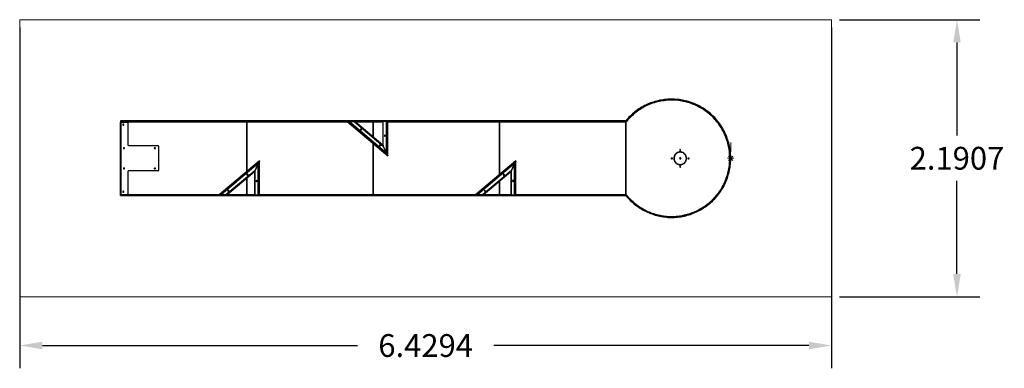
# Model space of a CAD drawing. Units: inches. Extents: x 1.55 to 9.34, y 3.45 to 6.2.
import ezdxf

# ---------------------------------------------------------------- set-up
doc = ezdxf.new("R2010")
doc.units = ezdxf.units.IN
doc.header["$MEASUREMENT"] = 0
doc.layers.add('Camada 1', color=7, linetype='Continuous')
doc.dimstyles.get("Standard").update_dxf_attribs({"dimtxt": 0.18, "dimasz": 0.18, "dimexe": 0.18, "dimexo": 0.0625, "dimgap": 0.09, "dimtad": 0, "dimtih": 1, "dimtoh": 1, "dimdec": 4, "dimzin": 0, "dimdsep": 46, "dimtxsty": 'Standard', "dimcen": 0.09, "dimadec": 0, "dimazin": 0, "dimtfac": 1, "dimtdec": 4, "dimtofl": 0, "dimtmove": 0, "dimatfit": 3, "dimfxl": 1, "dimtolj": 1, "dimtzin": 0, "dimarcsym": 0})

# ---------------------------------------------------------------- blocks, each defined once
blk = doc.blocks.new('*D2')
at = {"color": 0, "lineweight": -2}
for p, q in [((8.037, 6.2036), (9.1471, 6.2036)), ((8.9671, 6.0236), (8.9671, 5.2882)), ((8.9671, 4.1928), (8.9671, 4.9282)), ((8.037, 4.0128), (9.1471, 4.0128))]:
    blk.add_line(p, q, dxfattribs=at)
at = {"color": 0}
for points in [[(8.9971, 6.0236), (8.9371, 6.0236), (8.9671, 6.2036)], [(8.9371, 4.1928), (8.9971, 4.1928), (8.9671, 4.0128)]]:
    blk.add_solid(points, dxfattribs=at)
at = {"layer": 'Defpoints', "color": 0}
for p in [(7.9745, 6.2036), (7.9745, 4.0128), (8.9671, 4.0128)]:
    blk.add_point(p, dxfattribs=at)
at = {"color": 0, "insert": (8.9671, 5.1082), "char_height": 0.18, "attachment_point": 5}
blk.add_mtext('\\A1;2.1907', dxfattribs=at)
blk = doc.blocks.new('*D3')
at = {"color": 0, "lineweight": -2}
for p, q in [((1.5452, 6.1411), (1.5452, 3.4471)), ((7.9745, 6.1411), (7.9745, 3.4471)), ((1.7252, 3.6271), (4.2199, 3.6271)), ((7.7945, 3.6271), (5.2999, 3.6271))]:
    blk.add_line(p, q, dxfattribs=at)
at = {"color": 0}
for points in [[(1.7252, 3.6571), (1.7252, 3.5971), (1.5452, 3.6271)], [(7.7945, 3.5971), (7.7945, 3.6571), (7.9745, 3.6271)]]:
    blk.add_solid(points, dxfattribs=at)
at = {"layer": 'Defpoints', "color": 0}
for p in [(1.5452, 6.2036), (7.9745, 6.2036), (7.9745, 3.6271)]:
    blk.add_point(p, dxfattribs=at)
at = {"color": 0, "insert": (4.7599, 3.6271), "char_height": 0.18, "attachment_point": 5}
blk.add_mtext('\\A1;6.4294', dxfattribs=at)

msp = doc.modelspace()

# ---------------------------------------------------------------- linework, layer by layer
at = {"layer": 'Camada 1', "color": 9, "lineweight": 18, "true_color": 0xc0c0c0}
for points in [[(1.54517, 6.2036), (1.54517, 4.01285)], [(1.54517, 6.2036), (7.97454, 6.2036)], [(7.97454, 6.2036), (7.97454, 4.01285)], [(7.20019, 5.10822), (7.1508, 5.10822)], [(7.15786, 5.09058), (7.19314, 5.12586)], [(7.15786, 5.12586), (7.19314, 5.09058)], [(7.1755, 5.08353), (7.1755, 5.13292)], [(1.54517, 4.01285), (7.97454, 4.01285)]]:
    msp.add_lwpolyline(points, dxfattribs=at)
at = {"layer": 'Camada 1', "color": 7, "lineweight": 25, "true_color": 0xffffff}
for points in [[(6.34471, 4.81189), (6.35353, 4.80307), (6.36235, 4.79249), (6.37117, 4.78367), (6.37999, 4.77485), (6.38881, 4.76603), (6.39939, 4.75721), (6.40821, 4.74839), (6.41879, 4.73957), (6.42937, 4.73251), (6.43996, 4.72546), (6.45054, 4.7184), (6.46112, 4.71135), (6.47171, 4.70429), (6.48229, 4.69724), (6.49464, 4.69194), (6.50522, 4.68665), (6.51757, 4.68136), (6.52992, 4.67607), (6.5405, 4.67078), (6.55285, 4.66725), (6.56519, 4.66196), (6.57754, 4.65843), (6.58989, 4.6549), (6.60224, 4.65314), (6.61458, 4.64961), (6.62693, 4.64785), (6.64104, 4.64608), (6.65339, 4.64432), (6.66574, 4.64256), (6.67808, 4.64079), (6.69219, 4.64079), (6.70454, 4.64079), (6.71689, 4.64079), (6.72924, 4.64079), (6.74335, 4.64256), (6.75569, 4.64256), (6.76804, 4.64432), (6.78039, 4.64608), (6.7945, 4.64785), (6.80685, 4.65138), (6.81919, 4.65314), (6.83154, 4.65667), (6.84389, 4.66019), (6.85624, 4.66372), (6.86858, 4.66901), (6.87917, 4.67254), (6.89151, 4.67783), (6.90386, 4.68312), (6.91444, 4.68842), (6.92679, 4.69547), (6.93737, 4.70076), (6.94972, 4.70782), (6.96031, 4.71487), (6.97089, 4.72193), (6.98147, 4.72899), (6.99206, 4.73604), (7.00087, 4.74486), (7.01146, 4.75192), (7.02028, 4.76074), (7.03086, 4.76956), (7.03968, 4.77837), (7.0485, 4.78719), (7.05732, 4.79778), (7.06614, 4.8066), (7.07319, 4.81718), (7.08201, 4.82776), (7.08907, 4.83835), (7.09612, 4.84893), (7.10318, 4.85951), (7.11024, 4.8701), (7.11729, 4.88068), (7.12258, 4.89303), (7.12788, 4.90361), (7.13317, 4.91596), (7.13846, 4.92654), (7.14375, 4.93889), (7.14904, 4.95124), (7.15257, 4.96358), (7.1561, 4.97593), (7.15962, 4.98828), (7.16315, 5.00062), (7.16492, 5.01297), (7.16844, 5.02532), (7.17021, 5.03767), (7.17197, 5.05178), (7.17374, 5.06413), (7.17374, 5.07647), (7.1755, 5.08882), (7.1755, 5.10293), (7.1755, 5.11528), (7.1755, 5.12763), (7.17374, 5.13997), (7.17374, 5.15408), (7.17197, 5.16643), (7.17021, 5.17878), (7.16844, 5.19112), (7.16492, 5.20347), (7.16315, 5.21758), (7.15962, 5.22993), (7.1561, 5.24228), (7.15257, 5.25462), (7.14728, 5.26521), (7.14375, 5.27756), (7.13846, 5.2899), (7.13317, 5.30225), (7.12788, 5.31283), (7.12258, 5.32518), (7.11553, 5.33576), (7.11024, 5.34811), (7.10318, 5.35869), (7.09612, 5.36928), (7.08907, 5.37986), (7.08025, 5.39044), (7.07319, 5.39926), (7.06437, 5.40985), (7.05732, 5.42043), (7.0485, 5.42925), (7.03968, 5.43807), (7.0291, 5.44689), (7.02028, 5.45571), (7.01146, 5.46453), (7.00087, 5.47335), (6.99029, 5.4804), (6.97971, 5.48746), (6.96913, 5.49628), (6.95854, 5.50333), (6.94796, 5.50862), (6.93737, 5.51568), (6.92503, 5.52274), (6.91444, 5.52803), (6.9021, 5.53332), (6.89151, 5.53861), (6.87917, 5.5439), (6.86682, 5.54743), (6.85447, 5.55272), (6.84212, 5.55625), (6.82978, 5.55978), (6.81743, 5.56331), (6.80508, 5.56507), (6.79274, 5.5686), (6.78039, 5.57036), (6.76804, 5.57212), (6.75393, 5.57389), (6.74158, 5.57389), (6.72924, 5.57565), (6.71689, 5.57565), (6.70278, 5.57565), (6.69043, 5.57565), (6.67808, 5.57565), (6.66397, 5.57389), (6.65163, 5.57212), (6.63928, 5.57036), (6.62693, 5.5686), (6.61458, 5.56683), (6.60224, 5.56331), (6.58812, 5.55978), (6.57578, 5.55801), (6.56343, 5.55272), (6.55285, 5.54919), (6.5405, 5.54567), (6.52815, 5.54038), (6.51581, 5.53508), (6.50522, 5.52979), (6.49288, 5.5245), (6.48229, 5.51744), (6.46994, 5.51215), (6.45936, 5.5051), (6.44878, 5.49804), (6.43819, 5.49099), (6.42761, 5.48393), (6.41703, 5.47511), (6.40821, 5.46629), (6.39763, 5.45924), (6.38881, 5.45042), (6.37999, 5.4416), (6.3694, 5.43278), (6.36058, 5.42219), (6.35353, 5.41337), (6.34471, 5.40279)], [(6.34471, 4.82247), (6.35353, 4.81365), (6.36058, 4.80307), (6.3694, 4.79425), (6.37822, 4.78543), (6.38704, 4.77661), (6.39763, 4.76779), (6.40644, 4.75897), (6.41703, 4.75015), (6.42585, 4.7431), (6.43643, 4.73428), (6.44701, 4.72722), (6.4576, 4.72017), (6.46818, 4.71311), (6.47876, 4.70782), (6.49111, 4.70076), (6.50169, 4.69547), (6.51228, 4.69018), (6.52462, 4.68489), (6.53697, 4.6796), (6.54932, 4.67431), (6.5599, 4.67078), (6.57225, 4.66725), (6.5846, 4.66372), (6.59694, 4.66019), (6.60929, 4.65667), (6.62164, 4.6549), (6.63399, 4.65314), (6.6481, 4.65138), (6.66044, 4.64961), (6.67279, 4.64785), (6.68514, 4.64785), (6.69749, 4.64608), (6.7116, 4.64608), (6.72394, 4.64608), (6.73629, 4.64785), (6.74864, 4.64785), (6.76099, 4.64961), (6.7751, 4.65138), (6.78744, 4.65314), (6.79979, 4.65667), (6.81214, 4.65843), (6.82449, 4.66196), (6.83683, 4.66549), (6.84918, 4.66901), (6.86153, 4.67254), (6.87211, 4.67783), (6.88446, 4.68136), (6.89681, 4.68665), (6.90739, 4.69194), (6.91974, 4.699), (6.93032, 4.70429), (6.9409, 4.71135), (6.95325, 4.71664), (6.96383, 4.72369), (6.97442, 4.73075), (6.98324, 4.73957), (6.99382, 4.74663), (7.0044, 4.75544), (7.01322, 4.7625), (7.02381, 4.77132), (7.03263, 4.78014), (7.04144, 4.78896), (7.05026, 4.79954), (7.05732, 4.80836), (7.06614, 4.81894), (7.07496, 4.82776), (7.08201, 4.83835), (7.08907, 4.84893), (7.09612, 4.85951), (7.10318, 4.8701), (7.10847, 4.88068), (7.11553, 4.89303), (7.12082, 4.90361), (7.12611, 4.91596), (7.1314, 4.92654), (7.13669, 4.93889), (7.14022, 4.95124), (7.14551, 4.96358), (7.14904, 4.97593), (7.15257, 4.98828), (7.1561, 5.00062), (7.15786, 5.01297), (7.16139, 5.02532), (7.16315, 5.03767), (7.16492, 5.05001), (7.16668, 5.06236), (7.16668, 5.07471), (7.16844, 5.08882), (7.16844, 5.10117), (7.16844, 5.11351), (7.16844, 5.12586), (7.16668, 5.13821), (7.16668, 5.15232), (7.16492, 5.16467), (7.16315, 5.17701), (7.16139, 5.18936), (7.15786, 5.20171), (7.1561, 5.21406), (7.15257, 5.2264), (7.14904, 5.23875), (7.14551, 5.2511), (7.14022, 5.26344), (7.13669, 5.27579), (7.1314, 5.28638), (7.12611, 5.29872), (7.12082, 5.31107), (7.11553, 5.32165), (7.10847, 5.33224), (7.10318, 5.34458), (7.09612, 5.35517), (7.08907, 5.36575), (7.08201, 5.37633), (7.07496, 5.38692), (7.06614, 5.39574), (7.05732, 5.40632), (7.05026, 5.41514), (7.04144, 5.42572), (7.03263, 5.43454), (7.02381, 5.44336), (7.01322, 5.45218), (7.0044, 5.45924), (6.99382, 5.46806), (6.98324, 5.47511), (6.97442, 5.48393), (6.96383, 5.49099), (6.95325, 5.49804), (6.9409, 5.50333), (6.93032, 5.51039), (6.91974, 5.51568), (6.90739, 5.52274), (6.89681, 5.52803), (6.88446, 5.53332), (6.87211, 5.53685), (6.86153, 5.54214), (6.84918, 5.54567), (6.83683, 5.54919), (6.82449, 5.55272), (6.81214, 5.55625), (6.79979, 5.55801), (6.78744, 5.56154), (6.7751, 5.56331), (6.76099, 5.56507), (6.74864, 5.56683), (6.73629, 5.56683), (6.72394, 5.56683), (6.7116, 5.5686), (6.69749, 5.5686), (6.68514, 5.56683), (6.67279, 5.56683), (6.66044, 5.56507), (6.6481, 5.56331), (6.63399, 5.56154), (6.62164, 5.55978), (6.60929, 5.55801), (6.59694, 5.55449), (6.5846, 5.55096), (6.57225, 5.54743), (6.5599, 5.5439), (6.54932, 5.54038), (6.53697, 5.53508), (6.52462, 5.52979), (6.51228, 5.5245), (6.50169, 5.51921), (6.49111, 5.51392), (6.47876, 5.50686), (6.46818, 5.50157), (6.4576, 5.49451), (6.44701, 5.48746), (6.43643, 5.4804), (6.42585, 5.47158), (6.41703, 5.46453), (6.40644, 5.45571), (6.39763, 5.44689), (6.38704, 5.43807), (6.37822, 5.42925), (6.3694, 5.42043), (6.36058, 5.41161), (6.35353, 5.40103), (6.34471, 5.39221)], [(6.34824, 4.81542), (6.35706, 4.80483), (6.36587, 4.79601), (6.37469, 4.78543), (6.38351, 4.77661), (6.39233, 4.76779), (6.40115, 4.75897), (6.41174, 4.75192), (6.42232, 4.7431), (6.43114, 4.73604), (6.44172, 4.72722), (6.45231, 4.72017), (6.46289, 4.71311), (6.47524, 4.70782), (6.48582, 4.70076), (6.4964, 4.69547), (6.50875, 4.69018), (6.51933, 4.68489), (6.53168, 4.6796), (6.54403, 4.67431), (6.55638, 4.67078), (6.56872, 4.66549), (6.58107, 4.66196), (6.59342, 4.65843), (6.60576, 4.65667), (6.61811, 4.65314), (6.63046, 4.65138), (6.64281, 4.64961), (6.65515, 4.64785), (6.6675, 4.64608), (6.68161, 4.64432), (6.69396, 4.64432), (6.70631, 4.64432), (6.71865, 4.64432), (6.73276, 4.64432), (6.74511, 4.64608), (6.75746, 4.64785), (6.76981, 4.64785), (6.78392, 4.65138), (6.79626, 4.65314), (6.80861, 4.6549), (6.82096, 4.65843), (6.83331, 4.66196), (6.84565, 4.66549), (6.858, 4.66901), (6.87035, 4.67431), (6.88093, 4.67783), (6.89328, 4.68312), (6.90562, 4.68842), (6.91621, 4.69371), (6.92856, 4.70076), (6.93914, 4.70606), (6.94972, 4.71311), (6.96031, 4.72017), (6.97089, 4.72722), (6.98147, 4.73428), (6.99206, 4.74133), (7.00264, 4.75015), (7.01146, 4.75897), (7.02204, 4.76603), (7.03086, 4.77485), (7.03968, 4.78543), (7.0485, 4.79425), (7.05732, 4.80307), (7.06614, 4.81365), (7.07319, 4.82247), (7.08201, 4.83306), (7.08907, 4.84364), (7.09612, 4.85422), (7.10318, 4.86481), (7.10847, 4.87539), (7.11553, 4.88774), (7.12082, 4.89832), (7.12788, 4.91067), (7.13317, 4.92125), (7.13669, 4.9336), (7.14199, 4.94594), (7.14551, 4.95829), (7.15081, 4.97064), (7.15433, 4.98299), (7.15786, 4.99533), (7.15962, 5.00768), (7.16315, 5.02003), (7.16492, 5.03237), (7.16668, 5.04472), (7.16844, 5.05707), (7.17021, 5.06942), (7.17021, 5.08353), (7.17197, 5.09587), (7.17197, 5.10822), (7.17197, 5.12233), (7.17021, 5.13468), (7.17021, 5.14703), (7.16844, 5.15937), (7.16668, 5.17172), (7.16492, 5.18583), (7.16315, 5.19818), (7.15962, 5.21053), (7.15786, 5.22288), (7.15433, 5.23522), (7.15081, 5.24757), (7.14551, 5.25992), (7.14199, 5.27226), (7.13669, 5.28285), (7.1314, 5.29519), (7.12611, 5.30754), (7.12082, 5.31812), (7.11553, 5.33047), (7.10847, 5.34106), (7.10142, 5.35164), (7.09612, 5.36222), (7.08731, 5.37281), (7.08025, 5.38339), (7.07319, 5.39397), (7.06437, 5.40456), (7.05732, 5.41337), (7.0485, 5.42396), (7.03968, 5.43278), (7.03086, 5.4416), (7.02028, 5.45042), (7.01146, 5.45924), (7.00087, 5.46629), (6.99206, 5.47511), (6.98147, 5.48217), (6.97089, 5.48922), (6.96031, 5.49804), (6.94972, 5.50333), (6.93737, 5.51039), (6.92679, 5.51744), (6.91621, 5.52274), (6.90386, 5.52803), (6.89328, 5.53332), (6.88093, 5.53861), (6.86858, 5.5439), (6.85624, 5.54743), (6.84389, 5.55096), (6.83154, 5.55449), (6.81919, 5.55801), (6.80685, 5.56154), (6.7945, 5.56331), (6.78215, 5.56507), (6.76981, 5.5686), (6.75746, 5.5686), (6.74335, 5.57036), (6.731, 5.57212), (6.71865, 5.57212), (6.70631, 5.57212), (6.69219, 5.57212), (6.67985, 5.57036), (6.6675, 5.57036), (6.65515, 5.5686), (6.64104, 5.56683), (6.62869, 5.56507), (6.61635, 5.56331), (6.604, 5.55978), (6.59165, 5.55801), (6.57931, 5.55449), (6.56696, 5.54919), (6.55461, 5.54567), (6.54226, 5.54214), (6.53168, 5.53685), (6.51933, 5.53156), (6.50699, 5.52626), (6.4964, 5.52097), (6.48406, 5.51392), (6.47347, 5.50862), (6.46289, 5.50157), (6.45231, 5.49451), (6.44172, 5.48746), (6.43114, 5.4804), (6.42056, 5.47158), (6.40997, 5.46453), (6.40115, 5.45571), (6.39233, 5.44689), (6.38175, 5.43807), (6.37293, 5.42925), (6.36411, 5.42043), (6.35529, 5.40985), (6.34824, 5.40103)], [(7.17021, 5.10822), (7.17021, 5.12057), (7.16844, 5.13292), (7.16844, 5.14703), (7.16668, 5.15937), (7.16492, 5.17172), (7.16315, 5.18407), (7.16139, 5.19642), (7.15786, 5.20876), (7.1561, 5.22111), (7.15257, 5.23346), (7.14904, 5.24581), (7.14375, 5.25815), (7.14022, 5.2705), (7.13493, 5.28285), (7.12964, 5.29343), (7.12435, 5.30578), (7.11906, 5.31812), (7.11376, 5.32871), (7.10671, 5.33929), (7.10142, 5.35164), (7.09436, 5.36222), (7.08731, 5.37281), (7.07849, 5.38339), (7.07143, 5.39221), (7.06437, 5.40279), (7.05556, 5.41161), (7.04674, 5.42219), (7.03792, 5.43101), (7.0291, 5.43983), (7.02028, 5.44865), (7.00969, 5.45747), (7.00087, 5.46629), (6.99029, 5.47335), (6.97971, 5.48217), (6.96913, 5.48922), (6.95854, 5.49628), (6.94796, 5.50333), (6.93737, 5.50862), (6.92679, 5.51568), (6.91444, 5.52097), (6.90386, 5.52626), (6.89151, 5.53156), (6.87917, 5.53685), (6.86858, 5.54214), (6.85624, 5.54567), (6.84389, 5.54919), (6.83154, 5.55272), (6.81919, 5.55625), (6.80685, 5.55978), (6.7945, 5.56154), (6.78215, 5.56507), (6.76981, 5.56683), (6.75569, 5.5686), (6.74335, 5.5686), (6.731, 5.57036), (6.71865, 5.57036), (6.70454, 5.57036), (6.69219, 5.57036), (6.67985, 5.57036), (6.6675, 5.5686), (6.65339, 5.56683), (6.64104, 5.56507), (6.62869, 5.56331), (6.61635, 5.56154), (6.604, 5.55801), (6.59165, 5.55625), (6.57931, 5.55272), (6.56696, 5.54919), (6.55461, 5.5439), (6.54226, 5.54038), (6.53168, 5.53508), (6.51933, 5.52979), (6.50699, 5.5245), (6.4964, 5.51921), (6.48406, 5.51392), (6.47347, 5.50686), (6.46289, 5.50157), (6.45231, 5.49451), (6.44172, 5.48746), (6.43114, 5.47864), (6.42056, 5.47158), (6.41174, 5.46276), (6.40115, 5.45571), (6.39233, 5.44689), (6.38175, 5.43807), (6.37293, 5.42925), (6.36411, 5.41867), (6.35706, 5.40985), (6.34824, 5.39926)], [(2.34244, 5.39221), (2.34244, 5.39221), (2.34421, 5.39221), (2.34597, 5.39221), (2.34774, 5.39221), (2.3495, 5.39221)], [(2.34244, 4.82247), (2.34244, 5.39221)], [(2.34421, 5.40279), (2.34421, 5.40279), (2.34421, 5.40103), (2.34421, 5.39926), (2.34421, 5.3975)], [(6.34471, 5.40279), (2.34421, 5.40279)], [(2.34421, 5.3975), (2.34421, 5.3975), (2.34421, 5.39574), (2.34421, 5.39397), (2.34421, 5.39221)], [(4.45558, 5.3975), (2.34421, 5.3975)], [(2.3495, 5.39221), (2.39712, 5.39221)], [(2.3495, 4.82247), (2.3495, 5.39221)], [(2.40242, 5.38868), (2.40242, 5.38868), (2.40242, 5.39044), (2.40065, 5.39221), (2.39889, 5.39221), (2.39712, 5.39221)], [(3.34433, 5.39221), (2.39712, 5.39221)], [(2.40242, 5.38868), (2.40242, 5.21229)], [(4.14337, 5.39221), (3.34433, 5.39221)], [(3.34433, 5.39221), (3.34433, 5.00592)], [(3.34433, 5.00592), (3.34433, 5.39221)], [(4.13808, 5.3975), (4.13985, 5.3975), (4.14161, 5.3975), (4.14337, 5.3975), (4.14514, 5.3975)], [(4.13808, 5.3975), (4.45911, 5.12763)], [(4.14514, 5.3975), (4.1469, 5.3975), (4.14867, 5.3975), (4.15043, 5.3975), (4.15219, 5.3975), (4.15396, 5.3975), (4.15572, 5.3975)], [(4.14514, 5.3975), (4.45558, 5.13821)], [(4.15572, 5.3975), (4.19453, 5.3975)], [(4.15572, 5.3975), (4.44853, 5.15056)], [(4.19453, 5.3975), (4.19453, 5.3975), (4.19629, 5.3975), (4.19806, 5.3975), (4.19982, 5.3975)], [(4.19453, 5.3975), (4.42383, 5.20347)], [(4.42031, 5.21229), (4.19982, 5.3975)], [(4.34446, 5.39221), (4.20511, 5.39221)], [(4.42031, 5.39221), (4.34446, 5.39221)], [(4.34446, 5.39221), (4.34446, 5.27579)], [(4.34446, 5.27579), (4.34446, 5.39221)], [(4.42031, 5.3975), (4.42031, 5.21229)], [(4.42383, 5.20347), (4.42383, 5.3975)], [(4.44853, 5.15056), (4.44853, 5.3975)], [(4.45911, 5.3975), (4.45911, 5.3975), (4.45735, 5.3975), (4.45558, 5.3975)], [(4.45558, 5.13821), (4.45558, 5.3975)], [(6.34471, 5.3975), (4.45911, 5.3975)], [(4.45911, 5.12763), (4.45911, 5.3975)], [(5.34458, 5.39221), (4.45911, 5.39221)], [(5.34458, 5.39221), (5.34458, 4.97946)], [(6.34471, 5.39221), (5.34458, 5.39221)], [(5.34458, 4.97946), (5.34458, 5.39221)], [(6.34824, 5.40103), (6.34471, 5.40279)], [(6.34471, 5.40279), (6.34471, 5.40279), (6.34471, 5.40103), (6.34471, 5.39926), (6.34471, 5.3975)], [(6.34471, 5.39574), (6.34824, 5.39926)], [(6.34471, 5.3975), (6.34471, 5.3975), (6.34471, 5.39574), (6.34471, 5.39397), (6.34471, 5.39221)], [(6.34471, 5.39221), (6.34471, 4.82247)], [(6.34471, 4.82247), (6.34471, 5.39221)], [(2.36538, 5.36928), (2.36538, 5.36928), (2.36714, 5.36928), (2.3689, 5.37104), (2.3689, 5.37281), (2.3689, 5.37457), (2.36714, 5.37633), (2.36538, 5.37633), (2.36361, 5.37633), (2.36185, 5.37633), (2.36185, 5.37457), (2.36185, 5.37281), (2.36185, 5.37104), (2.36185, 5.36928), (2.36361, 5.36928), (2.36538, 5.36928)], [(4.25097, 5.33929), (4.24921, 5.33929), (4.24744, 5.33929), (4.24568, 5.33929), (4.24392, 5.33929), (4.24392, 5.33753), (4.24392, 5.33576), (4.24392, 5.334), (4.24568, 5.33224), (4.24744, 5.33224), (4.24921, 5.33224), (4.25097, 5.334), (4.25097, 5.33576), (4.25097, 5.33753), (4.25097, 5.33929)], [(4.43265, 5.28638), (4.43265, 5.28638), (4.43265, 5.28461), (4.43442, 5.28461), (4.43442, 5.28285), (4.43618, 5.28285), (4.43794, 5.28285), (4.43794, 5.28461), (4.43971, 5.28461), (4.43971, 5.28638), (4.43971, 5.28814), (4.43971, 5.2899), (4.43794, 5.2899), (4.43794, 5.29167), (4.43618, 5.29167), (4.43442, 5.29167), (4.43442, 5.2899), (4.43265, 5.2899), (4.43265, 5.28814), (4.43265, 5.28638)], [(2.37067, 5.18407), (2.37243, 5.18407), (2.37419, 5.18583), (2.37419, 5.1876), (2.37419, 5.18936), (2.37419, 5.19112), (2.37243, 5.19112), (2.37067, 5.19112), (2.3689, 5.19112), (2.36714, 5.18936), (2.36714, 5.1876), (2.36714, 5.18583), (2.3689, 5.18407), (2.37067, 5.18407)], [(2.40771, 5.20876), (2.40771, 5.20876), (2.40594, 5.20876), (2.40418, 5.20876), (2.40418, 5.21053), (2.40242, 5.21229)], [(2.40771, 5.20876), (2.64054, 5.20876)], [(2.61408, 5.18407), (2.61585, 5.18407), (2.61761, 5.18407), (2.61761, 5.18583), (2.61937, 5.18583), (2.61937, 5.1876), (2.61937, 5.18936), (2.61761, 5.18936), (2.61761, 5.19112), (2.61585, 5.19112), (2.61408, 5.19112), (2.61232, 5.19112), (2.61232, 5.18936), (2.61056, 5.18936), (2.61056, 5.1876), (2.61056, 5.18583), (2.61232, 5.18583), (2.61232, 5.18407), (2.61408, 5.18407)], [(2.64583, 5.20347), (2.64407, 5.20347), (2.64407, 5.20524), (2.64407, 5.207), (2.64231, 5.207), (2.64054, 5.20876)], [(2.64583, 5.01297), (2.64583, 5.20347)], [(4.34446, 5.22288), (4.34446, 4.82247)], [(4.34446, 4.82247), (4.34446, 5.22288)], [(4.4009, 5.21229), (4.39914, 5.21406), (4.39738, 5.21406), (4.39561, 5.21229), (4.39385, 5.21053), (4.39385, 5.20876), (4.39561, 5.207), (4.39738, 5.20524), (4.39914, 5.20524), (4.4009, 5.207), (4.40267, 5.20876), (4.40267, 5.21053), (4.4009, 5.21229)], [(4.42383, 5.20347), (4.42383, 5.20524), (4.42207, 5.207), (4.42207, 5.20876), (4.42207, 5.21053), (4.42031, 5.21053), (4.42031, 5.21229)], [(4.42031, 5.21229), (4.42031, 5.21229), (4.42031, 5.21053), (4.42207, 5.21053), (4.42207, 5.20876), (4.42207, 5.207), (4.42383, 5.20524), (4.42383, 5.20347)], [(4.44853, 5.15056), (4.42383, 5.20347)], [(4.42383, 5.20347), (4.44853, 5.15056)], [(4.45558, 5.13821), (4.45558, 5.13821), (4.45382, 5.13821), (4.45382, 5.13997), (4.45206, 5.14174), (4.45206, 5.1435), (4.45029, 5.14703), (4.45029, 5.14879), (4.44853, 5.15056)], [(4.44853, 5.15056), (4.45029, 5.14879), (4.45029, 5.14703), (4.45206, 5.1435), (4.45206, 5.14174), (4.45382, 5.13997), (4.45382, 5.13821), (4.45558, 5.13821)], [(6.7751, 5.05707), (6.77862, 5.05707), (6.78392, 5.05707), (6.78744, 5.05883), (6.79097, 5.0606), (6.79626, 5.06236), (6.79979, 5.06413), (6.80332, 5.06589), (6.80685, 5.06765), (6.80861, 5.07118), (6.81214, 5.07294), (6.81567, 5.07647), (6.81743, 5.08), (6.81919, 5.08353), (6.82096, 5.08706), (6.82272, 5.09235), (6.82449, 5.09587), (6.82449, 5.0994), (6.82449, 5.10469), (6.82449, 5.10822), (6.82449, 5.11175), (6.82449, 5.11704), (6.82272, 5.12057), (6.82272, 5.1241), (6.82096, 5.12939), (6.81919, 5.13292), (6.81567, 5.13644), (6.8139, 5.13997), (6.81038, 5.14174), (6.80861, 5.14526), (6.80508, 5.14703), (6.80156, 5.15056), (6.79803, 5.15232), (6.79274, 5.15408), (6.78921, 5.15585), (6.78568, 5.15585), (6.78215, 5.15761), (6.77686, 5.15761), (6.77333, 5.15761), (6.76804, 5.15761), (6.76451, 5.15585), (6.76099, 5.15585), (6.75746, 5.15408), (6.75217, 5.15232), (6.74864, 5.15056), (6.74511, 5.14703), (6.74158, 5.14526), (6.73982, 5.14174), (6.73629, 5.13997), (6.73453, 5.13644), (6.731, 5.13292), (6.72924, 5.12939), (6.72747, 5.1241), (6.72747, 5.12057), (6.72571, 5.11704), (6.72571, 5.11175), (6.72571, 5.10822), (6.72571, 5.10469), (6.72571, 5.0994), (6.72571, 5.09587), (6.72747, 5.09235), (6.72924, 5.08706), (6.731, 5.08353), (6.73276, 5.08), (6.73453, 5.07647), (6.73806, 5.07294), (6.74158, 5.07118), (6.74335, 5.06765), (6.74687, 5.06589), (6.7504, 5.06413), (6.75393, 5.06236), (6.75922, 5.0606), (6.76275, 5.05883), (6.76628, 5.05707), (6.77157, 5.05707), (6.7751, 5.05707)], [(6.77686, 5.05883), (6.78039, 5.05883), (6.78392, 5.05883), (6.78921, 5.0606), (6.79274, 5.06236), (6.79626, 5.06413), (6.79979, 5.06589), (6.80332, 5.06765), (6.80685, 5.06942), (6.81038, 5.07294), (6.81214, 5.07647), (6.81567, 5.08), (6.81743, 5.08353), (6.81919, 5.08706), (6.82096, 5.09058), (6.82272, 5.09411), (6.82272, 5.09764), (6.82449, 5.10293), (6.82449, 5.10646), (6.82449, 5.10999), (6.82272, 5.11528), (6.82272, 5.11881), (6.82096, 5.12233), (6.81919, 5.12763), (6.81743, 5.13115), (6.81567, 5.13468), (6.8139, 5.13821), (6.81038, 5.13997), (6.80685, 5.1435), (6.80508, 5.14703), (6.80156, 5.14879), (6.79803, 5.15056), (6.79274, 5.15232), (6.78921, 5.15408), (6.78568, 5.15408), (6.78215, 5.15585), (6.77686, 5.15585), (6.77333, 5.15585), (6.76981, 5.15585), (6.76451, 5.15408), (6.76099, 5.15408), (6.75746, 5.15232), (6.75393, 5.15056), (6.74864, 5.14879), (6.74687, 5.14526), (6.74335, 5.1435), (6.73982, 5.13997), (6.73806, 5.13644), (6.73453, 5.13292), (6.73276, 5.12939), (6.731, 5.12586), (6.72924, 5.12233), (6.72924, 5.11881), (6.72747, 5.11351), (6.72747, 5.10999), (6.72747, 5.10646), (6.72747, 5.10117), (6.72747, 5.09764), (6.72924, 5.09411), (6.731, 5.08882), (6.73276, 5.08529), (6.73453, 5.08176), (6.73629, 5.07824), (6.73982, 5.07471), (6.74158, 5.07294), (6.74511, 5.06942), (6.74864, 5.06765), (6.75217, 5.06413), (6.75569, 5.06236), (6.75922, 5.0606), (6.76451, 5.0606), (6.76804, 5.05883), (6.77157, 5.05883), (6.77686, 5.05883)], [(6.7751, 5.05883), (6.78039, 5.05883), (6.78392, 5.05883), (6.78744, 5.0606), (6.79274, 5.0606), (6.79626, 5.06236), (6.79979, 5.06413), (6.80332, 5.06765), (6.80685, 5.06942), (6.80861, 5.07118), (6.81214, 5.07471), (6.81567, 5.07824), (6.81743, 5.08176), (6.81919, 5.08529), (6.82096, 5.08882), (6.82272, 5.09235), (6.82272, 5.09764), (6.82449, 5.10117), (6.82449, 5.10469), (6.82449, 5.10999), (6.82449, 5.11351), (6.82272, 5.11704), (6.82272, 5.12233), (6.82096, 5.12586), (6.81919, 5.12939), (6.81743, 5.13292), (6.81567, 5.13644), (6.81214, 5.13997), (6.80861, 5.14174), (6.80685, 5.14526), (6.80332, 5.14703), (6.79979, 5.15056), (6.79626, 5.15232), (6.79274, 5.15408), (6.78744, 5.15408), (6.78392, 5.15585), (6.78039, 5.15585), (6.7751, 5.15585), (6.77157, 5.15585), (6.76804, 5.15585), (6.76275, 5.15408), (6.75922, 5.15408), (6.75569, 5.15232), (6.75217, 5.15056), (6.74864, 5.14703), (6.74511, 5.14526), (6.74158, 5.14174), (6.73982, 5.13997), (6.73629, 5.13644), (6.73453, 5.13292), (6.73276, 5.12939), (6.731, 5.12586), (6.72924, 5.12233), (6.72747, 5.11704), (6.72747, 5.11351), (6.72747, 5.10999), (6.72747, 5.10469), (6.72747, 5.10117), (6.72747, 5.09764), (6.72924, 5.09235), (6.731, 5.08882), (6.73276, 5.08529), (6.73453, 5.08176), (6.73629, 5.07824), (6.73982, 5.07471), (6.74158, 5.07118), (6.74511, 5.06942), (6.74864, 5.06765), (6.75217, 5.06413), (6.75569, 5.06236), (6.75922, 5.0606), (6.76275, 5.0606), (6.76804, 5.05883), (6.77157, 5.05883), (6.7751, 5.05883)], [(6.7751, 5.16996), (6.77686, 5.16996), (6.77862, 5.16996), (6.77862, 5.17172), (6.77862, 5.17349), (6.77862, 5.17525), (6.77862, 5.17701), (6.77686, 5.17701), (6.7751, 5.17701), (6.77333, 5.17701), (6.77157, 5.17701), (6.77157, 5.17525), (6.77157, 5.17349), (6.77157, 5.17172), (6.77157, 5.16996), (6.77333, 5.16996), (6.7751, 5.16996)], [(6.77862, 5.17349), (6.77862, 5.17349), (6.77862, 5.17525), (6.77686, 5.17525), (6.77686, 5.17701), (6.7751, 5.17701), (6.77333, 5.17525), (6.77157, 5.17349), (6.77157, 5.17172), (6.77333, 5.16996), (6.7751, 5.16996)], [(3.44488, 5.08882), (3.12385, 4.81894)], [(3.43958, 5.07824), (3.1309, 4.81894)], [(3.43429, 5.06589), (3.43429, 5.06765), (3.43606, 5.06942), (3.43782, 5.07118), (3.43782, 5.07294), (3.43782, 5.07471), (3.43958, 5.07647), (3.43958, 5.07824)], [(3.43958, 5.07824), (3.43958, 5.07824), (3.43958, 5.07647), (3.43782, 5.07471), (3.43782, 5.07294), (3.43782, 5.07118), (3.43606, 5.06942), (3.43429, 5.06765), (3.43429, 5.06589)], [(3.43958, 5.07824), (3.43958, 5.07824), (3.44135, 5.08), (3.44135, 5.08176), (3.44135, 5.08353), (3.44311, 5.08353), (3.44311, 5.08529), (3.44488, 5.08706), (3.44488, 5.08882)], [(3.44488, 5.08882), (3.44488, 5.08706), (3.44311, 5.08529), (3.44311, 5.08353), (3.44135, 5.08353), (3.44135, 5.08176), (3.44135, 5.08), (3.43958, 5.07824)], [(3.43958, 4.81894), (3.43958, 5.07824)], [(3.44488, 4.81894), (3.44488, 5.08882)], [(4.45911, 5.12763), (4.45911, 5.12939), (4.45735, 5.13115), (4.45735, 5.13292), (4.45735, 5.13468), (4.45558, 5.13644), (4.45558, 5.13821)], [(4.45558, 5.13821), (4.45558, 5.13821), (4.45558, 5.13644), (4.45735, 5.13468), (4.45735, 5.13292), (4.45735, 5.13115), (4.45911, 5.12939), (4.45911, 5.12763)], [(5.47511, 5.08882), (5.15408, 4.81894)], [(5.46982, 5.07824), (5.16114, 4.81894)], [(5.46453, 5.06589), (5.46453, 5.06765), (5.46629, 5.06942), (5.46629, 5.07118), (5.46806, 5.07294), (5.46806, 5.07471), (5.46982, 5.07647), (5.46982, 5.07824)], [(5.46982, 5.07824), (5.46982, 5.07824), (5.46982, 5.07647), (5.46806, 5.07471), (5.46806, 5.07294), (5.46629, 5.07118), (5.46629, 5.06942), (5.46453, 5.06765), (5.46453, 5.06589)], [(5.46982, 5.07824), (5.46982, 5.07824), (5.46982, 5.08), (5.47158, 5.08), (5.47158, 5.08176), (5.47158, 5.08353), (5.47335, 5.08353), (5.47335, 5.08529), (5.47511, 5.08706), (5.47511, 5.08882)], [(5.47511, 5.08882), (5.47511, 5.08706), (5.47335, 5.08529), (5.47335, 5.08353), (5.47158, 5.08353), (5.47158, 5.08176), (5.47158, 5.08), (5.46982, 5.08), (5.46982, 5.07824)], [(5.46982, 4.81894), (5.46982, 5.07824)], [(5.47511, 4.81894), (5.47511, 5.08882)], [(7.17021, 5.10822), (7.17021, 5.09587), (7.17021, 5.08176), (7.16844, 5.06942), (7.16668, 5.05707), (7.16492, 5.04472), (7.16315, 5.03237), (7.16139, 5.02003), (7.15962, 5.00592), (7.1561, 4.99357), (7.15257, 4.98122), (7.14904, 4.96888), (7.14551, 4.95829), (7.14022, 4.94594), (7.13669, 4.9336), (7.1314, 4.92125), (7.12611, 4.91067), (7.12082, 4.89832), (7.11376, 4.88774), (7.10847, 4.87715), (7.10142, 4.86481), (7.09436, 4.85422), (7.08731, 4.84364), (7.08025, 4.83306), (7.07143, 4.82424), (7.06437, 4.81365), (7.05556, 4.80307), (7.04674, 4.79425), (7.03792, 4.78543), (7.0291, 4.77661), (7.02028, 4.76779), (7.01146, 4.75897), (7.00087, 4.75015), (6.99029, 4.7431), (6.98147, 4.73428), (6.97089, 4.72722), (6.96031, 4.72017), (6.94796, 4.71311), (6.93737, 4.70782), (6.92679, 4.70076), (6.91621, 4.69547), (6.90386, 4.69018), (6.89151, 4.68489), (6.88093, 4.6796), (6.86858, 4.67431), (6.85624, 4.67078), (6.84389, 4.66549), (6.83154, 4.66196), (6.81919, 4.66019), (6.80685, 4.65667), (6.7945, 4.65314), (6.78215, 4.65138), (6.76981, 4.64961), (6.75746, 4.64785), (6.74335, 4.64785), (6.731, 4.64608), (6.71865, 4.64608), (6.70631, 4.64608), (6.69219, 4.64608), (6.67985, 4.64608), (6.6675, 4.64785), (6.65515, 4.64785), (6.64281, 4.64961), (6.62869, 4.65314), (6.61635, 4.6549), (6.604, 4.65667), (6.59165, 4.66019), (6.57931, 4.66372), (6.56696, 4.66725), (6.55461, 4.67078), (6.54403, 4.67607), (6.53168, 4.68136), (6.51933, 4.68489), (6.50875, 4.69018), (6.4964, 4.69724), (6.48582, 4.70253), (6.47347, 4.70958), (6.46289, 4.71487), (6.45231, 4.72193), (6.44172, 4.72899), (6.43114, 4.73781), (6.42232, 4.74486), (6.41174, 4.75192), (6.40115, 4.76074), (6.39233, 4.76956), (6.38351, 4.77837), (6.37469, 4.78719), (6.36587, 4.79778), (6.35706, 4.8066), (6.34824, 4.81542)], [(6.70983, 5.10293), (6.70983, 5.10293), (6.7116, 5.10469), (6.71336, 5.10646), (6.71336, 5.10822), (6.71336, 5.10999), (6.7116, 5.10999), (6.70983, 5.11175), (6.70807, 5.11175), (6.70807, 5.10999), (6.70631, 5.10999), (6.70454, 5.10822), (6.70454, 5.10646), (6.70631, 5.10469), (6.70807, 5.10293), (6.70983, 5.10293)], [(6.7116, 5.10999), (6.70983, 5.10999), (6.70807, 5.10999), (6.70631, 5.10822), (6.70631, 5.10646), (6.70631, 5.10469), (6.70807, 5.10469), (6.70983, 5.10293)], [(6.70983, 5.10293), (6.7116, 5.10469)], [(6.7751, 5.10293), (6.77686, 5.10293), (6.77862, 5.10293), (6.77862, 5.10469), (6.78039, 5.10469), (6.78039, 5.10646), (6.78039, 5.10822), (6.78039, 5.10999), (6.77862, 5.11175), (6.77686, 5.11175), (6.7751, 5.11175), (6.77333, 5.11175), (6.77157, 5.11175), (6.77157, 5.10999), (6.77157, 5.10822), (6.76981, 5.10822), (6.77157, 5.10646), (6.77157, 5.10469), (6.77157, 5.10293), (6.77333, 5.10293), (6.7751, 5.10293)], [(6.84036, 5.10293), (6.84212, 5.10293), (6.84389, 5.10469), (6.84565, 5.10646), (6.84565, 5.10822), (6.84389, 5.10999), (6.84212, 5.10999), (6.84212, 5.11175), (6.84036, 5.11175), (6.8386, 5.10999), (6.83683, 5.10999), (6.83683, 5.10822), (6.83683, 5.10646), (6.8386, 5.10469), (6.84036, 5.10293)], [(6.84036, 5.10293), (6.84212, 5.10469), (6.84389, 5.10469), (6.84389, 5.10646), (6.84389, 5.10822), (6.84389, 5.10999), (6.84212, 5.10999), (6.84036, 5.10999), (6.8386, 5.10999), (6.8386, 5.10822), (6.83683, 5.10822), (6.8386, 5.10646), (6.8386, 5.10469), (6.84036, 5.10469), (6.84036, 5.10293)], [(7.16844, 5.10822), (7.17021, 5.10822)], [(7.16844, 5.10822), (7.17021, 5.10822)], [(2.37067, 5.02356), (2.37243, 5.02356), (2.37243, 5.02532), (2.37419, 5.02532), (2.37419, 5.02708), (2.37419, 5.02885), (2.37419, 5.03061), (2.37243, 5.03237), (2.37067, 5.03237), (2.3689, 5.03237), (2.3689, 5.03061), (2.36714, 5.03061), (2.36714, 5.02885), (2.36714, 5.02708), (2.36714, 5.02532), (2.3689, 5.02532), (2.3689, 5.02356), (2.37067, 5.02356)], [(2.40242, 5.00239), (2.40242, 5.00415), (2.40418, 5.00415), (2.40418, 5.00592), (2.40594, 5.00768), (2.40771, 5.00768)], [(2.40242, 5.00239), (2.40242, 4.82776)], [(2.64054, 5.00768), (2.40771, 5.00768)], [(2.61408, 5.02356), (2.61585, 5.02356), (2.61761, 5.02532), (2.61937, 5.02708), (2.61937, 5.02885), (2.61761, 5.03061), (2.61585, 5.03237), (2.61408, 5.03237), (2.61232, 5.03061), (2.61056, 5.02885), (2.61056, 5.02708), (2.61232, 5.02532), (2.61408, 5.02356)], [(2.64054, 5.00768), (2.64054, 5.00768), (2.64231, 5.00768), (2.64231, 5.00944), (2.64407, 5.00944), (2.64407, 5.01121), (2.64583, 5.01297)], [(3.43429, 5.06589), (3.13972, 4.81894)], [(3.4096, 5.01121), (3.17853, 4.81894)], [(3.18558, 4.81894), (3.40431, 5.00239)], [(3.40431, 5.00239), (3.40431, 5.00239), (3.40431, 5.00415), (3.40607, 5.00415), (3.40607, 5.00592), (3.40607, 5.00768), (3.40783, 5.00944), (3.4096, 5.01121)], [(3.4096, 5.01121), (3.40783, 5.00944), (3.40607, 5.00768), (3.40607, 5.00592), (3.40607, 5.00415), (3.40431, 5.00415), (3.40431, 5.00239)], [(3.40431, 5.00239), (3.40431, 4.81894)], [(3.4096, 5.01121), (3.43429, 5.06589)], [(3.43429, 5.06589), (3.4096, 5.01121)], [(3.4096, 4.81894), (3.4096, 5.01121)], [(3.43429, 4.81894), (3.43429, 5.06589)], [(5.46453, 5.06589), (5.16996, 4.81894)], [(5.43983, 5.01121), (5.20876, 4.81894)], [(5.21582, 4.81894), (5.43454, 5.00239)], [(5.43454, 5.00239), (5.43454, 5.00239), (5.43454, 5.00415), (5.43631, 5.00415), (5.43631, 5.00592), (5.43631, 5.00768), (5.43807, 5.00944), (5.43983, 5.01121)], [(5.43983, 5.01121), (5.43807, 5.00944), (5.43631, 5.00768), (5.43631, 5.00592), (5.43631, 5.00415), (5.43454, 5.00415), (5.43454, 5.00239)], [(5.43454, 5.00239), (5.43454, 4.81894)], [(5.43983, 5.01121), (5.46453, 5.06589)], [(5.46453, 5.06589), (5.43983, 5.01121)], [(5.43983, 4.81894), (5.43983, 5.01121)], [(5.46453, 4.81894), (5.46453, 5.06589)], [(6.7751, 5.03767), (6.77686, 5.03767), (6.77862, 5.03943), (6.77862, 5.04119), (6.77862, 5.04296), (6.77862, 5.04472), (6.77686, 5.04472), (6.7751, 5.04472), (6.77333, 5.04472), (6.77157, 5.04472), (6.77157, 5.04296), (6.77157, 5.04119), (6.77157, 5.03943), (6.77333, 5.03767), (6.7751, 5.03767)], [(6.7751, 5.04472), (6.7751, 5.04472), (6.77333, 5.04472), (6.77157, 5.04296), (6.77157, 5.04119), (6.77333, 5.03943), (6.7751, 5.03767)], [(6.7751, 5.03767), (6.77686, 5.03767), (6.77862, 5.03943), (6.77862, 5.04119)], [(3.35139, 4.97417), (3.35139, 4.97593), (3.35315, 4.97593), (3.35315, 4.97769), (3.35315, 4.97946), (3.35139, 4.97946), (3.35139, 4.98122), (3.34962, 4.98122), (3.34786, 4.98122), (3.3461, 4.98122), (3.3461, 4.97946), (3.34433, 4.97946), (3.34433, 4.97769), (3.34433, 4.97593), (3.3461, 4.97417), (3.34786, 4.97417), (3.34962, 4.97417), (3.35139, 4.97417)], [(3.34433, 4.97946), (3.34433, 4.97593)], [(3.34433, 4.97593), (3.34433, 4.97946)], [(3.34433, 4.953), (3.34433, 4.82247)], [(3.34433, 4.82247), (3.34433, 4.953)], [(3.41665, 4.92831), (3.41842, 4.92831), (3.41842, 4.92654), (3.42018, 4.92478), (3.42194, 4.92478), (3.42371, 4.92478), (3.42371, 4.92654), (3.42547, 4.92654), (3.42547, 4.92831), (3.42547, 4.93007), (3.42371, 4.93183), (3.42194, 4.9336), (3.42018, 4.93183), (3.41842, 4.93183), (3.41842, 4.93007), (3.41665, 4.92831)], [(5.34458, 4.92831), (5.34458, 4.82247)], [(5.34458, 4.82247), (5.34458, 4.92831)], [(5.38163, 4.97417), (5.38163, 4.97593), (5.38339, 4.97593), (5.38339, 4.97769), (5.38163, 4.97946), (5.38163, 4.98122), (5.37986, 4.98122), (5.3781, 4.98122), (5.37633, 4.98122), (5.37633, 4.97946), (5.37457, 4.97946), (5.37457, 4.97769), (5.37457, 4.97593), (5.37633, 4.97417), (5.3781, 4.97417), (5.37986, 4.97417), (5.38163, 4.97417)], [(5.44689, 4.92831), (5.44689, 4.92831), (5.44865, 4.92654), (5.45042, 4.92478), (5.45218, 4.92478), (5.45394, 4.92478), (5.45394, 4.92654), (5.45571, 4.92654), (5.45571, 4.92831), (5.45571, 4.93007), (5.45394, 4.93183), (5.45218, 4.9336), (5.45042, 4.9336), (5.45042, 4.93183), (5.44865, 4.93183), (5.44689, 4.93007), (5.44689, 4.92831)], [(2.36538, 4.83835), (2.36538, 4.83835), (2.36714, 4.84011), (2.3689, 4.84011), (2.3689, 4.84187), (2.3689, 4.84364), (2.3689, 4.8454), (2.36714, 4.8454), (2.36714, 4.84717), (2.36538, 4.84717), (2.36361, 4.84717), (2.36185, 4.8454), (2.36185, 4.84364), (2.36185, 4.84187), (2.36185, 4.84011), (2.36361, 4.83835), (2.36538, 4.83835)], [(3.20146, 4.84893), (3.20146, 4.84893), (3.20146, 4.85069), (3.20146, 4.85246), (3.20146, 4.85422), (3.19969, 4.85422), (3.19793, 4.85599), (3.19793, 4.85422), (3.19617, 4.85422), (3.1944, 4.85422), (3.1944, 4.85246), (3.1944, 4.85069), (3.1944, 4.84893), (3.19617, 4.84717), (3.19793, 4.84717), (3.19969, 4.84717), (3.20146, 4.84893)], [(5.22993, 4.84893), (5.23169, 4.84893), (5.23169, 4.85069), (5.23169, 4.85246), (5.23169, 4.85422), (5.22993, 4.85422), (5.22817, 4.85599), (5.2264, 4.85422), (5.22464, 4.85422), (5.22464, 4.85246), (5.22464, 4.85069), (5.22464, 4.84893), (5.2264, 4.84717), (5.22817, 4.84717), (5.22993, 4.84717), (5.22993, 4.84893)], [(2.3495, 4.82247), (2.34774, 4.82247), (2.34597, 4.82247), (2.34421, 4.82247), (2.34244, 4.82247)], [(2.34421, 4.81894), (2.34421, 4.81894), (2.34421, 4.82071), (2.34421, 4.82247)], [(2.34421, 4.81894), (3.43958, 4.81894)], [(2.34421, 4.81365), (2.34421, 4.81365), (2.34421, 4.81542), (2.34421, 4.81718), (2.34421, 4.81894)], [(2.34421, 4.81365), (6.34471, 4.81365)], [(2.3495, 4.82247), (2.39712, 4.82247)], [(2.39712, 4.82247), (2.39889, 4.82247), (2.40065, 4.82424), (2.40242, 4.826), (2.40242, 4.82776)], [(2.39712, 4.82247), (3.12738, 4.82247)], [(3.1309, 4.81894), (3.1309, 4.81894), (3.12914, 4.81894), (3.12738, 4.81894), (3.12561, 4.81894), (3.12385, 4.81894)], [(3.13972, 4.81894), (3.13796, 4.81894), (3.13619, 4.81894), (3.13443, 4.81894), (3.13267, 4.81894), (3.1309, 4.81894)], [(3.17853, 4.81894), (3.13972, 4.81894)], [(3.18558, 4.81894), (3.18558, 4.81894), (3.18382, 4.81894), (3.18206, 4.81894), (3.18029, 4.81894), (3.17853, 4.81894)], [(3.19087, 4.82247), (3.34433, 4.82247), (3.40431, 4.82247)], [(3.44488, 4.81894), (3.44488, 4.81894), (3.44311, 4.81894), (3.44135, 4.81894), (3.43958, 4.81894)], [(3.44488, 4.82247), (4.34446, 4.82247), (5.15761, 4.82247)], [(3.44488, 4.81894), (5.46982, 4.81894)], [(5.16114, 4.81894), (5.16114, 4.81894), (5.15937, 4.81894), (5.15761, 4.81894), (5.15585, 4.81894), (5.15408, 4.81894)], [(5.16996, 4.81894), (5.16819, 4.81894), (5.16643, 4.81894), (5.16467, 4.81894), (5.1629, 4.81894), (5.16114, 4.81894)], [(5.20876, 4.81894), (5.16996, 4.81894)], [(5.21582, 4.81894), (5.21582, 4.81894), (5.21406, 4.81894), (5.21229, 4.81894), (5.21053, 4.81894), (5.20876, 4.81894)], [(5.22111, 4.82247), (5.34458, 4.82247), (5.43454, 4.82247)], [(5.47511, 4.81894), (5.47335, 4.81894), (5.47158, 4.81894), (5.46982, 4.81894)], [(5.47511, 4.82247), (6.34471, 4.82247)], [(5.47511, 4.81894), (6.34471, 4.81894)], [(6.34471, 4.81894), (6.34471, 4.81894), (6.34471, 4.82071), (6.34471, 4.82247)], [(6.34824, 4.81542), (6.34471, 4.82071)], [(6.34471, 4.81365), (6.34471, 4.81365), (6.34471, 4.81542), (6.34471, 4.81718), (6.34471, 4.81894)], [(6.34471, 4.81189), (6.34824, 4.81542)]]:
    msp.add_lwpolyline(points, dxfattribs=at)
at = {"layer": 'Camada 1', "color": 142, "lineweight": 18, "true_color": 0x0080c0}
msp.add_lwpolyline([(7.1755, 5.15937), (7.1755, 5.23346)], dxfattribs=at)

# ---------------------------------------------------------------- dimensions: what is measured, and where the dimension line sits
for p1, p2, distance, picture, middle in [((1.54517, 6.2036), (7.97454, 6.2036), -2.57645, '*D3', (4.75985, 3.62714)), ((7.9745412, 6.2035974), (7.9745412, 4.0128475), 0.9925265, '*D2', (8.9670677, 5.1082225))]:
    dim = msp.add_aligned_dim(p1=p1, p2=p2, distance=distance, dimstyle='Standard', override={"dimlfac": 1})
    dim.commit()
    dim.dimension.update_dxf_attribs({"geometry": picture, "text_midpoint": middle})

doc.saveas('drawing.dxf')
